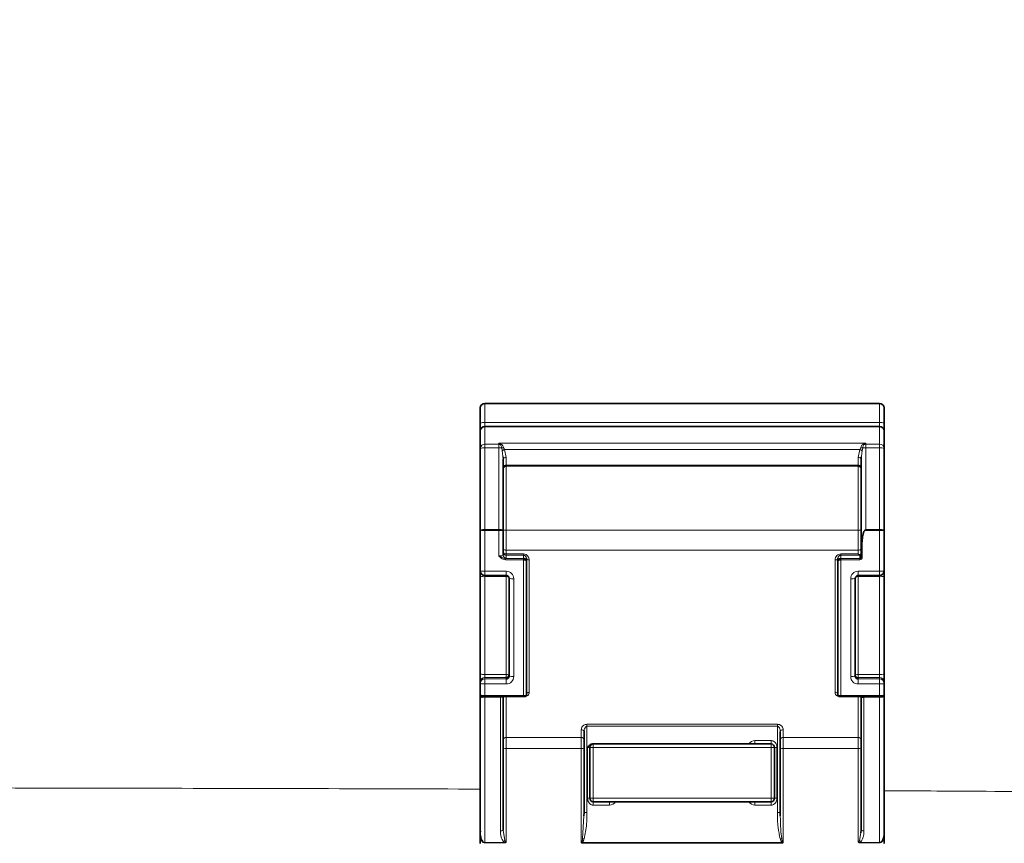
# Model space of a CAD drawing. Units: millimetres. Extents: x 0 to 5708, y 0 to 5123.
# Drawn here: x 2401 to 2486, y 1263 to 1335 of the extents above; entities that cross this region are included whole.
import ezdxf

# ---------------------------------------------------------------- set-up
doc = ezdxf.new("R2010")
doc.units = ezdxf.units.MM

msp = doc.modelspace()

# ---------------------------------------------------------------- linework, layer by layer
at = {"color": 7, "linetype": 'Continuous', "lineweight": 35}
for p, q in [((2475.6, 1301.279), (2441.4, 1301.279)), ((2441, 1300.879), (2441, 1300.444)), ((2476, 1300.481), (2476, 1300.879)), ((2441, 1297.379), (2441, 1298.879)), ((2475.6, 1299.279), (2441.4, 1299.279)), ((2476, 1298.879), (2476, 1297.379)), ((2441, 1290.297), (2441, 1297.379)), ((2476, 1297.379), (2476, 1290.297)), ((2442.995, 1296.66), (2443.005, 1296.509)), ((2443, 1296.488), (2443, 1290.297)), ((2473.995, 1296.509), (2474.005, 1296.66)), ((2474, 1288.878), (2474, 1296.488)), ((2443.25, 1295.865), (2473.75, 1295.865)), ((2441, 1286.777), (2441, 1290.297)), ((2443, 1290.297), (2443, 1288.122)), ((2476, 1290.297), (2476, 1286.777)), ((2474.012, 1289.058), (2474, 1288.878)), ((2474, 1288.878), (2474, 1287.946)), ((2442.878, 1287.933), (2442.6, 1288.087)), ((2445, 1287.843), (2445, 1287.61)), ((2445, 1276.005), (2445, 1287.61)), ((2472, 1287.61), (2472, 1287.843)), ((2472, 1287.61), (2472, 1276.005)), ((2441, 1286.305), (2441, 1286.777)), ((2476, 1286.777), (2476, 1286.305)), ((2441, 1277.837), (2441, 1286.305)), ((2441.4, 1286.377), (2443.25, 1286.377)), ((2443.5, 1286.129), (2443.5, 1277.662)), ((2473.5, 1277.662), (2473.5, 1286.129)), ((2473.75, 1286.377), (2475.6, 1286.377)), ((2476, 1286.305), (2476, 1277.837)), ((2441, 1277.133), (2441, 1277.837)), ((2476, 1277.837), (2476, 1277.133)), ((2441, 1277.015), (2441, 1277.133)), ((2441, 1276.018), (2441, 1277.015)), ((2476, 1277.133), (2476, 1277.015)), ((2476, 1277.015), (2476, 1276.018)), ((2441, 1264.336), (2441, 1276.018)), ((2441.4, 1275.892), (2444.75, 1275.892)), ((2442.981, 1275.84), (2442.942, 1275.867)), ((2442.986, 1275.841), (2443, 1275.842)), ((2443, 1275.842), (2443, 1264.33)), ((2472.25, 1275.892), (2475.6, 1275.892)), ((2474, 1264.33), (2474, 1275.842)), ((2476, 1276.018), (2476, 1264.336)), ((2450, 1272.826), (2450, 1265.833)), ((2450, 1272.826), (2450, 1272.487)), ((2467, 1265.833), (2467, 1272.826)), ((2467, 1272.48), (2467, 1272.826)), ((2450.5, 1267.079), (2450.5, 1271.479)), ((2450.5, 1271.479), (2450.5, 1267.079)), ((2450.8, 1271.779), (2450.758, 1271.779)), ((2450.8, 1271.779), (2466.2, 1271.779)), ((2466.5, 1267.079), (2466.5, 1271.479)), ((2466.5, 1267.079), (2466.5, 1271.479)), ((2467, 1265.833), (2467, 1271.447)), ((2466.2, 1266.779), (2450.8, 1266.779)), ((2450, 1265.833), (2449.984, 1265.553)), ((2467.003, 1265.552), (2467, 1265.833)), ((2441, 1264.336), (2441.018, 1264.18)), ((2441, 1263.65), (2441, 1264.336)), ((2441, 1263.152), (2441, 1263.65)), ((2474, 1264.33), (2473.968, 1264.099)), ((2476, 1264.336), (2476, 1263.65)), ((2476, 1263.65), (2476, 1263.152)), ((2467.183, 1263.228), (2449.817, 1263.228))]:
    msp.add_line(p, q, dxfattribs=at)
at = {"color": 8, "linetype": 'Continuous', "lineweight": 18}
for p, q in [((2441.4, 1299.613), (2441.4, 1301.279)), ((2475.6, 1301.279), (2475.6, 1299.613)), ((2441.4, 1299.279), (2441.4, 1299.613)), ((2441.4, 1299.613), (2475.6, 1299.613)), ((2475.6, 1299.613), (2475.6, 1299.279)), ((2441.4, 1299.243), (2441.4, 1299.279)), ((2441.4, 1297.743), (2441.4, 1299.243)), ((2475.6, 1299.243), (2441.4, 1299.243)), ((2475.6, 1299.279), (2475.6, 1299.243)), ((2475.6, 1299.243), (2475.6, 1297.743)), ((2441.4, 1297.429), (2441.4, 1297.743)), ((2442.6, 1297.743), (2441.4, 1297.743)), ((2442.6, 1297.817), (2442.777, 1297.758)), ((2442.6, 1297.817), (2474.4, 1297.817)), ((2442.6, 1297.817), (2442.709, 1297.729)), ((2442.6, 1297.743), (2442.6, 1297.817)), ((2442.6, 1297.429), (2442.6, 1297.743)), ((2474.223, 1297.758), (2474.4, 1297.817)), ((2474.291, 1297.729), (2474.4, 1297.817)), ((2474.4, 1297.743), (2474.4, 1297.817)), ((2474.4, 1297.743), (2474.4, 1297.429)), ((2475.6, 1297.743), (2474.4, 1297.743)), ((2475.6, 1297.743), (2475.6, 1297.429)), ((2441.4, 1290.347), (2441.4, 1297.429)), ((2442.6, 1297.429), (2441.4, 1297.429)), ((2442.6, 1297.429), (2442.6, 1290.347)), ((2442.861, 1297.417), (2442.914, 1297.163)), ((2442.914, 1297.163), (2443, 1296.488)), ((2443.111, 1297.286), (2443.25, 1296.593)), ((2443.111, 1297.286), (2473.889, 1297.286)), ((2473.75, 1296.593), (2473.889, 1297.286)), ((2474, 1296.488), (2474.086, 1297.163)), ((2474.086, 1297.163), (2474.139, 1297.417)), ((2474.4, 1290.347), (2474.4, 1297.429)), ((2475.6, 1297.429), (2474.4, 1297.429)), ((2475.6, 1297.429), (2475.6, 1290.347)), ((2443.25, 1296.593), (2443.25, 1295.924)), ((2473.75, 1295.924), (2473.75, 1296.593)), ((2473.75, 1295.924), (2443.25, 1295.924)), ((2443.25, 1295.865), (2443.25, 1295.924)), ((2443.25, 1290.304), (2443.25, 1295.865)), ((2473.75, 1295.924), (2473.75, 1295.865)), ((2473.75, 1295.865), (2473.75, 1290.304)), ((2441.4, 1290.262), (2441.4, 1290.347)), ((2442.6, 1290.347), (2441.4, 1290.347)), ((2442.6, 1290.262), (2441.4, 1290.262)), ((2441.4, 1286.742), (2441.4, 1290.262)), ((2442.6, 1290.347), (2442.6, 1290.262)), ((2442.6, 1290.262), (2442.6, 1288.087)), ((2443.25, 1290.304), (2443, 1290.304)), ((2443.25, 1288.557), (2443.25, 1290.304)), ((2443.25, 1290.304), (2473.75, 1290.304)), ((2473.75, 1290.304), (2473.75, 1288.557)), ((2473.75, 1290.304), (2474, 1290.304)), ((2475.6, 1290.262), (2474.337, 1290.262)), ((2475.6, 1290.347), (2474.4, 1290.347)), ((2475.6, 1290.347), (2475.6, 1290.262)), ((2475.6, 1290.262), (2475.6, 1286.742)), ((2443.25, 1288.236), (2443.25, 1288.557)), ((2443.25, 1288.557), (2473.75, 1288.557)), ((2473.75, 1288.557), (2473.75, 1288.236)), ((2474.1, 1288.869), (2474.1, 1287.937)), ((2443.177, 1287.738), (2443.177, 1287.846)), ((2444.75, 1287.846), (2443.177, 1287.846)), ((2444.75, 1287.738), (2443.177, 1287.738)), ((2444.75, 1288.236), (2443.25, 1288.236)), ((2443.25, 1288.125), (2443.25, 1288.236)), ((2443.25, 1288.125), (2443.25, 1287.873)), ((2444.75, 1288.125), (2443.25, 1288.125)), ((2444.75, 1288.236), (2444.75, 1288.125)), ((2444.75, 1288.125), (2444.75, 1287.846)), ((2444.75, 1275.983), (2444.75, 1287.738)), ((2445.25, 1287.715), (2445.25, 1276.237)), ((2471.75, 1276.237), (2471.75, 1287.715)), ((2473.75, 1288.236), (2472.25, 1288.236)), ((2472.25, 1288.125), (2472.25, 1288.236)), ((2472.25, 1287.846), (2472.25, 1288.125)), ((2473.867, 1288.125), (2472.25, 1288.125)), ((2472.25, 1287.738), (2472.25, 1287.846)), ((2473.9, 1287.846), (2472.25, 1287.846)), ((2472.25, 1287.738), (2472.25, 1275.983)), ((2473.9, 1287.738), (2472.25, 1287.738)), ((2473.9, 1287.846), (2473.9, 1288.115)), ((2473.9, 1287.846), (2473.9, 1287.738)), ((2441.4, 1286.742), (2443.25, 1286.742)), ((2441.4, 1286.377), (2441.4, 1286.742)), ((2443.25, 1286.377), (2443.25, 1286.742)), ((2473.75, 1286.742), (2475.6, 1286.742)), ((2473.75, 1286.377), (2473.75, 1286.742)), ((2475.6, 1286.742), (2475.6, 1286.377)), ((2441.4, 1286.27), (2441.4, 1286.377)), ((2441.4, 1286.27), (2443.25, 1286.27)), ((2441.4, 1277.802), (2441.4, 1286.27)), ((2443.25, 1286.377), (2443.25, 1286.27)), ((2443.25, 1286.27), (2443.25, 1277.802)), ((2443.9, 1286.094), (2443.9, 1277.627)), ((2473.1, 1277.627), (2473.1, 1286.094)), ((2473.75, 1286.27), (2473.75, 1286.377)), ((2475.6, 1286.27), (2473.75, 1286.27)), ((2473.75, 1277.802), (2473.75, 1286.27)), ((2475.6, 1286.377), (2475.6, 1286.27)), ((2475.6, 1286.27), (2475.6, 1277.802)), ((2443.25, 1277.802), (2441.4, 1277.802)), ((2441.4, 1277.531), (2441.4, 1277.802)), ((2441.4, 1277.413), (2441.4, 1277.531)), ((2443.25, 1277.531), (2441.4, 1277.531)), ((2441.4, 1276.98), (2441.4, 1277.413)), ((2443.25, 1277.413), (2441.4, 1277.413)), ((2443.25, 1277.802), (2443.25, 1277.531)), ((2443.25, 1277.413), (2443.25, 1277.531)), ((2443.25, 1277.413), (2443.25, 1276.98)), ((2475.6, 1277.802), (2473.75, 1277.802)), ((2473.75, 1277.531), (2473.75, 1277.802)), ((2473.75, 1277.413), (2473.75, 1277.531)), ((2475.6, 1277.531), (2473.75, 1277.531)), ((2473.75, 1277.413), (2473.75, 1276.98)), ((2475.6, 1277.413), (2473.75, 1277.413)), ((2475.6, 1277.802), (2475.6, 1277.531)), ((2475.6, 1277.531), (2475.6, 1277.413)), ((2475.6, 1277.413), (2475.6, 1276.98)), ((2441.4, 1275.983), (2441.4, 1276.98)), ((2443.25, 1276.98), (2441.4, 1276.98)), ((2475.6, 1276.98), (2473.75, 1276.98)), ((2475.6, 1276.98), (2475.6, 1275.983)), ((2441.024, 1275.941), (2441.015, 1275.969)), ((2441.4, 1275.983), (2444.75, 1275.983)), ((2441.4, 1275.983), (2441.4, 1275.892)), ((2441.4, 1275.837), (2441.4, 1275.892)), ((2441.4, 1275.837), (2442.75, 1275.837)), ((2441.4, 1263.251), (2441.4, 1275.837)), ((2442.75, 1275.837), (2442.75, 1275.892)), ((2442.75, 1275.837), (2442.75, 1264.265)), ((2443.25, 1272.34), (2443.25, 1275.909)), ((2444.75, 1275.983), (2444.75, 1275.892)), ((2472.25, 1275.983), (2475.6, 1275.983)), ((2472.25, 1275.983), (2472.25, 1275.892)), ((2473.75, 1275.909), (2473.75, 1272.34)), ((2474.25, 1275.892), (2474.25, 1275.837)), ((2475.6, 1275.837), (2474.25, 1275.837)), ((2474.25, 1264.265), (2474.25, 1275.837)), ((2475.6, 1275.983), (2475.6, 1275.892)), ((2475.6, 1275.892), (2475.6, 1275.837)), ((2475.6, 1275.837), (2475.6, 1263.251)), ((2475.986, 1275.971), (2475.976, 1275.941)), ((2449.75, 1273.011), (2449.75, 1272.34)), ((2466.75, 1273.484), (2450.25, 1273.484)), ((2450.25, 1273.309), (2450.25, 1265.833)), ((2466.75, 1273.309), (2450.25, 1273.309)), ((2466.75, 1265.833), (2466.75, 1273.309)), ((2467.25, 1272.34), (2467.25, 1273.011)), ((2443.25, 1272.34), (2449.75, 1272.34)), ((2443.25, 1271.399), (2443.25, 1272.34)), ((2449.75, 1272.34), (2449.75, 1271.399)), ((2467.25, 1272.34), (2473.75, 1272.34)), ((2467.25, 1271.399), (2467.25, 1272.34)), ((2473.75, 1272.34), (2473.75, 1271.399)), ((2443.25, 1263.285), (2443.25, 1271.399)), ((2443.25, 1271.399), (2449.75, 1271.399)), ((2449.75, 1271.399), (2449.75, 1263.252)), ((2450.3, 1271.479), (2450.3, 1267.079)), ((2450.3, 1271.479), (2450.5, 1271.479)), ((2450.5, 1271.479), (2450.8, 1271.479)), ((2450.8, 1271.479), (2450.8, 1271.779)), ((2450.8, 1267.079), (2450.8, 1271.479)), ((2450.8, 1271.479), (2466.2, 1271.479)), ((2466.2, 1272.079), (2464.8, 1272.079)), ((2464.8, 1271.779), (2464.8, 1272.079)), ((2466.2, 1271.779), (2466.2, 1271.479)), ((2466.2, 1271.479), (2466.5, 1271.479)), ((2466.2, 1267.079), (2466.2, 1271.479)), ((2466.5, 1271.479), (2466.7, 1271.479)), ((2466.7, 1267.079), (2466.7, 1271.479)), ((2467.25, 1263.252), (2467.25, 1271.399)), ((2467.25, 1271.399), (2473.75, 1271.399)), ((2473.75, 1271.399), (2473.75, 1263.285)), ((2450.5, 1267.079), (2450.3, 1267.079)), ((2450.8, 1267.079), (2450.5, 1267.079)), ((2466.2, 1267.079), (2450.8, 1267.079)), ((2450.8, 1266.779), (2450.8, 1267.079)), ((2466.5, 1267.079), (2466.2, 1267.079)), ((2466.2, 1267.079), (2466.2, 1266.779)), ((2450.8, 1266.479), (2452.2, 1266.479)), ((2452.2, 1266.779), (2452.2, 1266.479)), ((2464.8, 1266.479), (2464.8, 1266.779)), ((2464.8, 1266.479), (2466.2, 1266.479)), ((2449.984, 1265.553), (2449.875, 1263.598)), ((2450.25, 1265.833), (2450, 1265.833)), ((2467, 1265.833), (2466.75, 1265.833)), ((2443.125, 1263.425), (2443, 1264.33)), ((2449.875, 1263.598), (2450, 1263.556)), ((2473.968, 1264.099), (2473.875, 1263.425)), ((2441.4, 1263.251), (2443.064, 1263.251)), ((2441.4, 1263.205), (2441.4, 1263.251)), ((2441.4, 1263.205), (2443.064, 1263.205)), ((2475.6, 1263.251), (2473.936, 1263.251)), ((2475.6, 1263.205), (2473.936, 1263.205)), ((2475.6, 1263.251), (2475.6, 1263.205))]:
    msp.add_line(p, q, dxfattribs=at)
at = {"color": 8, "linetype": 'Continuous', "lineweight": 18, "flags": 128}
for points in [[(2443, 1296.488), (2443.005, 1296.509), (2443.019, 1296.528), (2443.042, 1296.546), (2443.073, 1296.562), (2443.111, 1296.575), (2443.154, 1296.585), (2443.201, 1296.591), (2443.25, 1296.593)], [(2474, 1296.488), (2473.995, 1296.509), (2473.981, 1296.528), (2473.958, 1296.546), (2473.927, 1296.562), (2473.889, 1296.575), (2473.846, 1296.585), (2473.799, 1296.591), (2473.75, 1296.593)], [(2443.25, 1295.924), (2443.201, 1295.921), (2443.154, 1295.916), (2443.111, 1295.906), (2443.073, 1295.893), (2443.042, 1295.877), (2443.019, 1295.859), (2443.005, 1295.839), (2443, 1295.819)], [(2473.75, 1295.924), (2473.799, 1295.921), (2473.846, 1295.916), (2473.889, 1295.906), (2473.927, 1295.893), (2473.958, 1295.877), (2473.981, 1295.859), (2473.995, 1295.839), (2474, 1295.819)], [(2443.25, 1288.557), (2443.201, 1288.56), (2443.154, 1288.568), (2443.111, 1288.581), (2443.073, 1288.6), (2443.042, 1288.622), (2443.019, 1288.647), (2443.005, 1288.674), (2443, 1288.703)], [(2443.25, 1288.236), (2443.201, 1288.238), (2443.154, 1288.246), (2443.111, 1288.259), (2443.073, 1288.276), (2443.042, 1288.297), (2443.019, 1288.321), (2443.005, 1288.347), (2443, 1288.374)], [(2473.75, 1288.557), (2473.799, 1288.56), (2473.846, 1288.568), (2473.889, 1288.581), (2473.927, 1288.6), (2473.958, 1288.622), (2473.981, 1288.647), (2473.995, 1288.674), (2474, 1288.703)], [(2445, 1287.843), (2445.005, 1287.818), (2445.019, 1287.794), (2445.042, 1287.772), (2445.073, 1287.753), (2445.111, 1287.737), (2445.154, 1287.725), (2445.201, 1287.718), (2445.25, 1287.715)], [(2471.75, 1287.715), (2471.799, 1287.718), (2471.846, 1287.725), (2471.889, 1287.737), (2471.927, 1287.753), (2471.958, 1287.772), (2471.981, 1287.794), (2471.995, 1287.818), (2472, 1287.843)], [(2445, 1276.121), (2445.005, 1276.143), (2445.019, 1276.165), (2445.042, 1276.185), (2445.073, 1276.203), (2445.111, 1276.217), (2445.154, 1276.228), (2445.201, 1276.235), (2445.25, 1276.237)], [(2472, 1276.121), (2471.995, 1276.143), (2471.981, 1276.165), (2471.958, 1276.185), (2471.927, 1276.203), (2471.889, 1276.217), (2471.846, 1276.228), (2471.799, 1276.235), (2471.75, 1276.237)], [(2466.699, 1267.079), (2466.66, 1267.079), (2466.623, 1267.079), (2466.588, 1267.079), (2466.558, 1267.079), (2466.534, 1267.079), (2466.515, 1267.079), (2466.504, 1267.079), (2466.5, 1267.079)], [(2443.064, 1263.205), (2443.064, 1263.211), (2443.064, 1263.217), (2443.064, 1263.222), (2443.064, 1263.228), (2443.064, 1263.234), (2443.064, 1263.24), (2443.064, 1263.245), (2443.064, 1263.251)], [(2473.936, 1263.251), (2473.936, 1263.245), (2473.936, 1263.24), (2473.936, 1263.234), (2473.936, 1263.228), (2473.936, 1263.222), (2473.936, 1263.217), (2473.936, 1263.211), (2473.936, 1263.205)]]:
    msp.add_lwpolyline(points, dxfattribs=at)
at = {"color": 7, "linetype": 'Continuous', "lineweight": 35}
for centre, radius, start, end in [((1688.5, 1023.512), 935, 6.139634, 90), ((2441.4, 1300.879), 0.4, 90, 180), ((2475.6, 1300.879), 0.4, 0, 90), ((2441.4, 1298.879), 0.4, 90, 180), ((2475.6, 1298.879), 0.4, 0, 90), ((2443.25, 1295.615), 0.25, 90, 180), ((2473.75, 1295.615), 0.25, 360, 90), ((2473.9, 1287.946), 0.0998, 269.88968, 359.88926), ((2441.4, 1286.777), 0.4, 180, 270), ((2475.6, 1286.777), 0.4, 270, 0), ((2443.25, 1277.781), 0.25, 269.88968, 359.88926), ((2443.25, 1277.663), 0.25, 269.88968, 359.88926), ((2473.75, 1277.663), 0.25, 180.11074, 270.11032), ((2441.1, 1276.019), 0.0998, 180.10969, 269.70205), ((2473.901, 1275.842), 0.0993, 0.007, 30.21273), ((2475.9, 1276.019), 0.0998, 269.73419, 359.88885), ((2450.8, 1271.479), 0.3, 90, 180), ((2466.2, 1271.479), 0.3, 0, 90), ((2450.8, 1267.079), 0.3, 180, 270), ((2466.2, 1267.079), 0.3, 270, 0)]:
    msp.add_arc(centre, radius, start, end, dxfattribs=at)
at = {"color": 8, "linetype": 'Continuous', "lineweight": 18}
for centre, radius, start, end in [((1688.5, 1023.512), 926.5, 6.19618, 90), ((2441.303, 1298.963), 0.657, 81.49123, 117.43467), ((2475.697, 1298.963), 0.657, 62.56207, 98.51075), ((2441.383, 1298.86), 0.383, 87.38885, 177.12588), ((2475.617, 1298.86), 0.383, 2.87412, 92.61115), ((2441.383, 1297.36), 0.383, 87.38885, 177.12588), ((2442.6, 1297.305), 0.438, 75.58884, 90.01881), ((2442.666, 1297.929), 0.205, 282.26667, 303.0743), ((2474.334, 1297.929), 0.205, 236.92266, 257.73331), ((2474.4, 1297.305), 0.438, 89.98119, 104.41116), ((2475.617, 1297.36), 0.383, 2.87412, 92.61115), ((2441.302, 1296.58), 0.854, 83.37763, 110.67657), ((2442.613, 1294.852), 2.577, 84.47242, 90.28632), ((2474.387, 1294.852), 2.577, 89.71409, 95.52505), ((2475.698, 1296.58), 0.854, 69.32343, 96.62237), ((2441.302, 1289.498), 0.854, 83.37763, 110.67657), ((2441.301, 1291.429), 1.171, 255.1181, 274.86073), ((2442.698, 1289.498), 0.854, 69.32343, 96.62237), ((2442.699, 1291.429), 1.171, 265.13927, 284.8819), ((2478.16, 1285.295), 6.298, 126.65982, 127.61759), ((2481.037, 1285.33), 8.32, 142.91699, 143.64192), ((2475.698, 1289.498), 0.854, 69.32343, 96.62237), ((2475.699, 1291.429), 1.171, 265.13927, 284.8819), ((2443.25, 1288.375), 0.25, 180.11074, 270.11032), ((2474.075, 1289.161), 0.293, 255.1181, 274.86073), ((2442.699, 1289.253), 1.171, 265.13927, 284.8819), ((2443.25, 1288.122), 0.25, 180.11074, 270.11032), ((2443.181, 1287.95), 0.104, 267.653, 311.79061), ((2473.857, 1288.217), 0.0921, 276.29853, 343.60682), ((2473.9, 1288.215), 0.0998, 269.88968, 359.88926), ((2473.9, 1287.938), 0.2, 269.88968, 359.88926), ((2474.075, 1288.229), 0.293, 255.1181, 274.86073), ((2441.301, 1287.909), 1.171, 255.1181, 274.86073), ((2443.251, 1286.093), 0.649, 0.11074, 90.11032), ((2473.749, 1286.093), 0.649, 89.88968, 179.88926), ((2475.699, 1287.909), 1.171, 265.13927, 284.8819), ((2441.301, 1287.437), 1.171, 255.1181, 274.86073), ((2443.277, 1284.646), 1.624, 83.38897, 90.95133), ((2443.801, 1287.261), 1.171, 255.1181, 274.86073), ((2473.199, 1287.261), 1.171, 265.13927, 284.8819), ((2473.724, 1284.624), 1.646, 89.08272, 96.4618), ((2475.699, 1287.437), 1.171, 265.13927, 284.88189), ((2441.301, 1278.969), 1.171, 255.11811, 274.86073), ((2441.399, 1277.132), 0.399, 89.88968, 179.88926), ((2441.399, 1277.014), 0.399, 89.88968, 179.88926), ((2443.312, 1277.073), 0.732, 75.1181, 94.86073), ((2443.251, 1277.628), 0.649, 269.88968, 359.88926), ((2443.801, 1278.794), 1.171, 255.1181, 274.86073), ((2473.199, 1278.794), 1.171, 265.13927, 284.8819), ((2473.749, 1277.628), 0.649, 180.11074, 270.11032), ((2473.688, 1277.073), 0.732, 85.13927, 104.8819), ((2473.75, 1277.781), 0.25, 180.11074, 270.11032), ((2475.699, 1278.969), 1.171, 265.13927, 284.88189), ((2475.601, 1277.132), 0.399, 0.11074, 90.11032), ((2475.601, 1277.014), 0.399, 0.11074, 90.11032), ((2441.301, 1278.146), 1.171, 255.1181, 274.86073), ((2475.699, 1278.146), 1.171, 265.13927, 284.8819), ((2441.301, 1277.15), 1.171, 255.1181, 274.86073), ((2440.957, 1275.952), 0.068, 351.08762, 2.57054), ((2441.059, 1275.838), 0.101, 1.54859, 44.02963), ((2444.812, 1276.713), 0.732, 265.13927, 284.8819), ((2472.188, 1276.713), 0.732, 255.1181, 274.86073), ((2475.699, 1277.15), 1.171, 265.13927, 284.8819), ((2475.943, 1275.837), 0.103, 135.79333, 177.97621), ((2476.043, 1275.952), 0.068, 177.42621, 188.89905), ((2449.778, 1272.788), 0.225, 9.80477, 97.24631), ((2467.222, 1272.788), 0.225, 82.74957, 170.21726), ((2443.227, 1272.113), 0.229, 84.26162, 172.78487), ((2449.773, 1272.113), 0.229, 7.21513, 95.73837), ((2467.227, 1272.113), 0.229, 84.26162, 172.78487), ((2473.773, 1272.113), 0.229, 7.21513, 95.73837), ((2443.19, 1271.763), 0.369, 239.07337, 279.38974), ((2449.81, 1271.763), 0.369, 260.61025, 300.92663), ((2464.8, 1271.479), 0.6, 90, 150), ((2467.19, 1271.763), 0.369, 239.07337, 279.38974), ((2473.81, 1271.763), 0.369, 260.61025, 300.92663), ((2452.2, 1267.079), 0.6, 270, 330), ((2464.8, 1267.079), 0.6, 210, 270), ((2442.808, 1264.552), 0.293, 258.54267, 310.91057), ((2474.192, 1264.552), 0.293, 229.08943, 281.45733), ((2474.655, 1264.211), 1.107, 225.20792, 233.72084), ((2473.594, 1263.637), 0.516, 311.56539, 321.91325)]:
    msp.add_arc(centre, radius, start, end, dxfattribs=at)
at = {"color": 7, "linetype": 'Continuous', "lineweight": 35}
for points, knots in [([(2441, 1299.546), (2441, 1299.73), (2441, 1300.069), (2441, 1300.319), (2441, 1300.434)], [0, 0, 0, 0, 0.542074, 1, 1, 1, 1]), ([(2476, 1300.477), (2476, 1300.349), (2476, 1300.086), (2476, 1299.729), (2476, 1299.546)], [0, 0, 0, 0, 0.486389, 1, 1, 1, 1]), ([(2441, 1298.879), (2441, 1298.891), (2441, 1298.915), (2441, 1299.088), (2441, 1299.306), (2441, 1299.466), (2441, 1299.546)], [0, 0, 0, 0, 0.279427, 0.559689, 0.779327, 1, 1, 1, 1]), ([(2476, 1299.546), (2476, 1299.445), (2476, 1299.242), (2476, 1299.028), (2476, 1298.902), (2476, 1298.887), (2476, 1298.879)], [0, 0, 0, 0, 0.279426, 0.559688, 0.779327, 1, 1, 1, 1]), ([(2445, 1287.61), (2444.997, 1287.639), (2444.99, 1287.696), (2444.946, 1287.762), (2444.895, 1287.805), (2444.849, 1287.829), (2444.8, 1287.844), (2444.767, 1287.845), (2444.75, 1287.846)], [0, 0, 0, 0, 0.2496089, 0.4990418, 0.6341349, 0.7618088, 0.8832898, 1, 1, 1, 1]), ([(2445, 1287.61), (2444.997, 1287.626), (2444.99, 1287.657), (2444.946, 1287.693), (2444.895, 1287.715), (2444.849, 1287.728), (2444.8, 1287.736), (2444.767, 1287.737), (2444.75, 1287.738)], [0, 0, 0, 0, 0.249609, 0.499042, 0.634043, 0.761686, 0.883198, 1, 1, 1, 1]), ([(2444.996, 1287.892), (2444.998, 1287.88), (2445.002, 1287.855), (2445.004, 1287.83), (2445.005, 1287.818)], [0, 0, 0, 0, 0.5000155, 1, 1, 1, 1]), ([(2471.995, 1287.818), (2471.996, 1287.83), (2471.998, 1287.855), (2472.002, 1287.88), (2472.004, 1287.892)], [0, 0, 0, 0, 0.499984, 1, 1, 1, 1]), ([(2472.25, 1287.846), (2472.234, 1287.845), (2472.2, 1287.844), (2472.151, 1287.829), (2472.105, 1287.805), (2472.054, 1287.762), (2472.01, 1287.697), (2472.003, 1287.639), (2472, 1287.61)], [0, 0, 0, 0, 0.116016, 0.23719, 0.364969, 0.500589, 0.750233, 1, 1, 1, 1]), ([(2472.25, 1287.738), (2472.234, 1287.737), (2472.2, 1287.736), (2472.151, 1287.728), (2472.105, 1287.715), (2472.054, 1287.693), (2472.01, 1287.657), (2472.003, 1287.626), (2472, 1287.61)], [0, 0, 0, 0, 0.116024, 0.237201, 0.364977, 0.500588, 0.750232, 1, 1, 1, 1]), ([(2443.25, 1286.377), (2443.279, 1286.374), (2443.338, 1286.368), (2443.418, 1286.32), (2443.477, 1286.246), (2443.498, 1286.177), (2443.5, 1286.138), (2443.5, 1286.129)], [0, 0, 0, 0, 0.216972, 0.452262, 0.69079, 0.933206, 1, 1, 1, 1]), ([(2473.5, 1286.129), (2473.503, 1286.157), (2473.509, 1286.217), (2473.558, 1286.297), (2473.633, 1286.355), (2473.703, 1286.375), (2473.741, 1286.377), (2473.75, 1286.377)], [0, 0, 0, 0, 0.217794, 0.462757, 0.706202, 0.933119, 1, 1, 1, 1]), ([(2441.1, 1275.919), (2441.083, 1275.925), (2441.044, 1275.937), (2441.026, 1275.968), (2441.015, 1275.985)], [0, 0, 0, 0, 0.434641, 1, 1, 1, 1]), ([(2441.16, 1275.841), (2441.147, 1275.843), (2441.12, 1275.846), (2441.066, 1275.875), (2441.042, 1275.914), (2441.024, 1275.941)], [0, 0, 0, 0, 0.208302, 0.441065, 1, 1, 1, 1]), ([(2441.098, 1275.919), (2441.101, 1275.917), (2441.105, 1275.912), (2441.137, 1275.906), (2441.178, 1275.901), (2441.23, 1275.897), (2441.283, 1275.894), (2441.34, 1275.893), (2441.38, 1275.893), (2441.4, 1275.893)], [0, 0, 0, 0, 0.188186, 0.328523, 0.499525, 0.624632, 0.749761, 0.874892, 1, 1, 1, 1]), ([(2444.75, 1275.892), (2444.771, 1275.892), (2444.813, 1275.893), (2444.871, 1275.897), (2444.906, 1275.9), (2444.94, 1275.911), (2444.969, 1275.93), (2444.99, 1275.956), (2444.999, 1275.984), (2445, 1276.001), (2445, 1276.005)], [0, 0, 0, 0, 0.173385, 0.355119, 0.562823, 0.671655, 0.760262, 0.857195, 0.959659, 1, 1, 1, 1]), ([(2472, 1276.005), (2472.002, 1275.992), (2472.004, 1275.968), (2472.022, 1275.941), (2472.04, 1275.923), (2472.059, 1275.912), (2472.077, 1275.906), (2472.099, 1275.9), (2472.132, 1275.896), (2472.187, 1275.893), (2472.23, 1275.892), (2472.25, 1275.892)], [0, 0, 0, 0, 0.11362, 0.198468, 0.271331, 0.336376, 0.396914, 0.469629, 0.637981, 0.829598, 1, 1, 1, 1]), ([(2474.25, 1275.837), (2474.218, 1275.837), (2474.168, 1275.837), (2474.11, 1275.838), (2474.062, 1275.839), (2474.027, 1275.84), (2474.004, 1275.841), (2474.001, 1275.842), (2474, 1275.842)], [0, 0, 0, 0, 0.243256, 0.370035, 0.500157, 0.708883, 0.844228, 1, 1, 1, 1]), ([(2475.6, 1275.893), (2475.64, 1275.893), (2475.684, 1275.893), (2475.757, 1275.896), (2475.812, 1275.9), (2475.863, 1275.906), (2475.895, 1275.912), (2475.899, 1275.917), (2475.902, 1275.919)], [0, 0, 0, 0, 0.2493571, 0.2763985, 0.4994244, 0.6702764, 0.8107353, 1, 1, 1, 1]), ([(2475.985, 1275.985), (2475.974, 1275.968), (2475.956, 1275.937), (2475.917, 1275.925), (2475.9, 1275.919)], [0, 0, 0, 0, 0.565202, 1, 1, 1, 1]), ([(2449.995, 1272.862), (2449.996, 1272.869), (2449.998, 1272.883), (2450.002, 1272.897), (2450.004, 1272.904)], [0, 0, 0, 0, 0.499791, 1, 1, 1, 1]), ([(2450.758, 1271.779), (2450.709, 1271.773), (2450.614, 1271.762), (2450.45, 1271.66), (2450.361, 1271.552), (2450.3, 1271.479)], [0, 0, 0, 0, 0.261404, 0.499826, 1, 1, 1, 1])]:
    msp.add_open_spline(points, degree=3, knots=knots, dxfattribs=at)
at = {"color": 8, "linetype": 'Continuous', "lineweight": 18}
for points, knots in [([(2442.709, 1297.729), (2442.732, 1297.709), (2442.776, 1297.669), (2442.828, 1297.564), (2442.849, 1297.473), (2442.861, 1297.417)], [0, 0, 0, 0, 0.2803393, 0.5609814, 1, 1, 1, 1]), ([(2442.777, 1297.758), (2442.806, 1297.743), (2442.865, 1297.713), (2442.934, 1297.641), (2442.99, 1297.55), (2443.013, 1297.48), (2443.024, 1297.445)], [0, 0, 0, 0, 0.2424638, 0.5000353, 0.7507743, 1, 1, 1, 1]), ([(2473.976, 1297.445), (2473.987, 1297.48), (2474.01, 1297.55), (2474.066, 1297.641), (2474.135, 1297.713), (2474.194, 1297.743), (2474.223, 1297.758)], [0, 0, 0, 0, 0.249212, 0.499951, 0.757415, 1, 1, 1, 1]), ([(2474.139, 1297.417), (2474.146, 1297.452), (2474.161, 1297.524), (2474.203, 1297.64), (2474.258, 1297.696), (2474.291, 1297.729)], [0, 0, 0, 0, 0.280732, 0.561482, 1, 1, 1, 1]), ([(2442.861, 1297.417), (2442.885, 1297.421), (2442.934, 1297.43), (2442.994, 1297.44), (2443.024, 1297.445)], [0, 0, 0, 0, 0.499995, 1, 1, 1, 1]), ([(2442.914, 1297.163), (2442.926, 1297.174), (2442.949, 1297.198), (2442.997, 1297.231), (2443.052, 1297.262), (2443.091, 1297.278), (2443.111, 1297.286)], [0, 0, 0, 0, 0.25192, 0.499981, 0.748053, 1, 1, 1, 1]), ([(2443.024, 1297.445), (2443.035, 1297.417), (2443.057, 1297.358), (2443.093, 1297.311), (2443.111, 1297.286)], [0, 0, 0, 0, 0.490358, 1, 1, 1, 1]), ([(2473.889, 1297.286), (2473.907, 1297.311), (2473.942, 1297.359), (2473.965, 1297.417), (2473.976, 1297.445)], [0, 0, 0, 0, 0.512633, 1, 1, 1, 1]), ([(2474.086, 1297.163), (2474.074, 1297.174), (2474.051, 1297.197), (2474.003, 1297.231), (2473.948, 1297.262), (2473.909, 1297.278), (2473.889, 1297.286)], [0, 0, 0, 0, 0.250563, 0.498989, 0.749147, 1, 1, 1, 1]), ([(2474.139, 1297.417), (2474.115, 1297.421), (2474.066, 1297.43), (2474.006, 1297.44), (2473.976, 1297.445)], [0, 0, 0, 0, 0.4968741, 1, 1, 1, 1]), ([(2474.316, 1290.283), (2474.269, 1290.222), (2474.173, 1290.1), (2474.098, 1289.834), (2474.026, 1289.489), (2474.017, 1289.213), (2474.012, 1289.058)], [0, 0, 0, 0, 0.177578, 0.356607, 0.638021, 1, 1, 1, 1]), ([(2474.337, 1290.262), (2474.3, 1290.197), (2474.225, 1290.067), (2474.172, 1289.804), (2474.112, 1289.407), (2474.105, 1289.079), (2474.1, 1288.869)], [0, 0, 0, 0, 0.155885, 0.312838, 0.559525, 1, 1, 1, 1]), ([(2474.337, 1290.262), (2474.333, 1290.266), (2474.326, 1290.273), (2474.319, 1290.28), (2474.316, 1290.283)], [0, 0, 0, 0, 0.559908, 1, 1, 1, 1]), ([(2443.177, 1287.738), (2443.112, 1287.746), (2442.982, 1287.763), (2442.783, 1287.891), (2442.67, 1288.012), (2442.6, 1288.087)], [0, 0, 0, 0, 0.2793203, 0.5593763, 1, 1, 1, 1]), ([(2443.177, 1287.846), (2443.124, 1287.852), (2443.018, 1287.863), (2442.924, 1287.91), (2442.878, 1287.933)], [0, 0, 0, 0, 0.4992794, 1, 1, 1, 1]), ([(2444.75, 1288.236), (2444.831, 1288.223), (2444.995, 1288.197), (2445.15, 1288.045), (2445.235, 1287.881), (2445.245, 1287.77), (2445.25, 1287.715)], [0, 0, 0, 0, 0.278233, 0.558035, 0.778955, 1, 1, 1, 1]), ([(2444.75, 1288.125), (2444.761, 1288.125), (2444.782, 1288.124), (2444.827, 1288.114), (2444.893, 1288.082), (2444.953, 1288.017), (2444.979, 1287.961), (2444.987, 1287.932), (2444.987, 1287.931), (2444.988, 1287.929), (2444.99, 1287.922), (2444.997, 1287.893), (2444.999, 1287.865), (2445, 1287.843)], [0, 0, 0, 0, 0.056569, 0.115966, 0.249858, 0.499275, 0.749462, 0.750022, 0.751051, 0.754516, 0.767078, 0.814728, 1, 1, 1, 1]), ([(2471.75, 1287.715), (2471.758, 1287.785), (2471.774, 1287.926), (2471.892, 1288.095), (2472.057, 1288.212), (2472.186, 1288.228), (2472.25, 1288.236)], [0, 0, 0, 0, 0.280481, 0.5605177, 0.780582, 1, 1, 1, 1]), ([(2472, 1287.843), (2472.001, 1287.865), (2472.003, 1287.893), (2472.01, 1287.922), (2472.012, 1287.929), (2472.013, 1287.931), (2472.021, 1287.961), (2472.047, 1288.017), (2472.107, 1288.082), (2472.173, 1288.114), (2472.218, 1288.124), (2472.239, 1288.125), (2472.25, 1288.125)], [0, 0, 0, 0, 0.185154, 0.232835, 0.245436, 0.249968, 0.250542, 0.500736, 0.750166, 0.884274, 0.943602, 1, 1, 1, 1]), ([(2473.946, 1288.191), (2473.933, 1288.19), (2473.907, 1288.187), (2473.842, 1288.197), (2473.786, 1288.22), (2473.75, 1288.236)], [0, 0, 0, 0, 0.235382, 0.500934, 1, 1, 1, 1]), ([(2473.867, 1288.125), (2473.86, 1288.128), (2473.844, 1288.134), (2473.805, 1288.166), (2473.772, 1288.208), (2473.75, 1288.236)], [0, 0, 0, 0, 0.235268, 0.500924, 1, 1, 1, 1]), ([(2473.9, 1288.115), (2473.898, 1288.117), (2473.895, 1288.121), (2473.876, 1288.124), (2473.867, 1288.125)], [0, 0, 0, 0, 0.559813, 1, 1, 1, 1]), ([(2441.16, 1275.841), (2441.201, 1275.84), (2441.275, 1275.838), (2441.362, 1275.837), (2441.4, 1275.837)], [0, 0, 0, 0, 0.559487, 1, 1, 1, 1]), ([(2442.75, 1275.837), (2442.787, 1275.837), (2442.861, 1275.838), (2442.946, 1275.839), (2442.973, 1275.84), (2442.986, 1275.841)], [0, 0, 0, 0, 0.358472, 0.717151, 1, 1, 1, 1]), ([(2445.25, 1276.237), (2445.244, 1276.19), (2445.231, 1276.096), (2445.141, 1275.988), (2445.025, 1275.921), (2444.942, 1275.913), (2444.9, 1275.909)], [0, 0, 0, 0, 0.279812, 0.559485, 0.779811, 1, 1, 1, 1]), ([(2472.047, 1275.92), (2472.013, 1275.925), (2471.926, 1275.937), (2471.827, 1276.02), (2471.761, 1276.126), (2471.754, 1276.2), (2471.75, 1276.237)], [0, 0, 0, 0, 0.202421, 0.511865, 0.755908, 1, 1, 1, 1]), ([(2475.84, 1275.841), (2475.799, 1275.84), (2475.725, 1275.838), (2475.638, 1275.837), (2475.6, 1275.837)], [0, 0, 0, 0, 0.559487, 1, 1, 1, 1]), ([(2475.976, 1275.941), (2475.966, 1275.924), (2475.95, 1275.896), (2475.916, 1275.866), (2475.881, 1275.846), (2475.854, 1275.843), (2475.84, 1275.841)], [0, 0, 0, 0, 0.3400193, 0.5601614, 0.7801776, 1, 1, 1, 1]), ([(2449.75, 1273.011), (2449.756, 1273.063), (2449.767, 1273.168), (2449.848, 1273.295), (2449.941, 1273.383), (2450.03, 1273.437), (2450.134, 1273.475), (2450.211, 1273.481), (2450.25, 1273.484)], [0, 0, 0, 0, 0.249668, 0.4993266, 0.6290114, 0.7498552, 0.8753891, 1, 1, 1, 1]), ([(2450, 1272.826), (2450.004, 1272.886), (2450.009, 1272.98), (2450.05, 1273.12), (2450.099, 1273.221), (2450.168, 1273.283), (2450.215, 1273.304), (2450.238, 1273.307), (2450.25, 1273.309)], [0, 0, 0, 0, 0.3191697, 0.5004678, 0.7572205, 0.8882965, 0.9456042, 1, 1, 1, 1]), ([(2466.75, 1273.484), (2466.789, 1273.481), (2466.866, 1273.475), (2466.97, 1273.437), (2467.059, 1273.383), (2467.152, 1273.295), (2467.233, 1273.168), (2467.244, 1273.063), (2467.25, 1273.011)], [0, 0, 0, 0, 0.1247207, 0.2500439, 0.3707308, 0.5005238, 0.7502911, 1, 1, 1, 1]), ([(2466.75, 1273.309), (2466.761, 1273.307), (2466.785, 1273.304), (2466.831, 1273.283), (2466.9, 1273.222), (2466.95, 1273.12), (2466.991, 1272.98), (2466.996, 1272.886), (2467, 1272.826)], [0, 0, 0, 0, 0.053968, 0.1107566, 0.240115, 0.4993683, 0.6813022, 1, 1, 1, 1]), ([(2466.2, 1272.079), (2466.235, 1272.076), (2466.308, 1272.071), (2466.408, 1272.028), (2466.499, 1271.967), (2466.599, 1271.862), (2466.686, 1271.697), (2466.695, 1271.552), (2466.7, 1271.479)], [0, 0, 0, 0, 0.122246, 0.250271, 0.372869, 0.50074, 0.748495, 1, 1, 1, 1]), ([(2314.13, 1268.073), (2319.69, 1268.068), (2332.268, 1268.057), (2355.078, 1268.033), (2381.562, 1267.999), (2406.267, 1267.958), (2425.753, 1267.917), (2435.997, 1267.888), (2441, 1267.874)], [0, 0, 0, 0, 0.130864, 0.29603, 0.537531, 0.755948, 0.880798, 1, 1, 1, 1]), ([(2450.8, 1266.479), (2450.765, 1266.482), (2450.692, 1266.488), (2450.592, 1266.53), (2450.501, 1266.592), (2450.401, 1266.696), (2450.314, 1266.862), (2450.305, 1267.006), (2450.3, 1267.079)], [0, 0, 0, 0, 0.122246, 0.250271, 0.372869, 0.50074, 0.748495, 1, 1, 1, 1]), ([(2466.7, 1267.079), (2466.695, 1267.004), (2466.685, 1266.859), (2466.598, 1266.696), (2466.5, 1266.593), (2466.409, 1266.531), (2466.308, 1266.488), (2466.236, 1266.482), (2466.2, 1266.479)], [0, 0, 0, 0, 0.258413, 0.499229, 0.624156, 0.749669, 0.876377, 1, 1, 1, 1]), ([(2476, 1267.732), (2478.702, 1267.717), (2485.441, 1267.681), (2496.105, 1267.598), (2506.106, 1267.489), (2514.125, 1267.363), (2520.23, 1267.231), (2526.242, 1267.058), (2529.945, 1266.853), (2531.804, 1266.75)], [0, 0, 0, 0, 0.13869, 0.345863, 0.553398, 0.664021, 0.77486, 0.88694, 1, 1, 1, 1]), ([(2450, 1263.556), (2450.086, 1263.977), (2450.239, 1264.729), (2450.247, 1265.496), (2450.25, 1265.833)], [0, 0, 0, 0, 0.55956, 1, 1, 1, 1]), ([(2466.75, 1265.833), (2466.755, 1265.403), (2466.764, 1264.635), (2466.928, 1263.886), (2467, 1263.556)], [0, 0, 0, 0, 0.560299, 1, 1, 1, 1]), ([(2467.125, 1263.598), (2467.094, 1263.85), (2467.044, 1264.265), (2467.018, 1264.847), (2467.005, 1265.246), (2467.003, 1265.481), (2467.003, 1265.552)], [0, 0, 0, 0, 0.388746, 0.640372, 0.892, 1, 1, 1, 1]), ([(2441, 1263.65), (2441.044, 1263.541), (2441.106, 1263.389), (2441.26, 1263.233), (2441.354, 1263.215), (2441.4, 1263.205)], [0, 0, 0, 0, 0.560737, 0.781311, 1, 1, 1, 1]), ([(2441.018, 1264.18), (2441.026, 1264.028), (2441.041, 1263.773), (2441.142, 1263.48), (2441.242, 1263.331), (2441.323, 1263.263), (2441.374, 1263.255), (2441.4, 1263.251)], [0, 0, 0, 0, 0.426804, 0.713715, 0.857032, 0.928707, 1, 1, 1, 1]), ([(2442.75, 1264.265), (2442.757, 1264.077), (2442.77, 1263.743), (2442.93, 1263.448), (2443, 1263.318)], [0, 0, 0, 0, 0.560921, 1, 1, 1, 1]), ([(2449.875, 1263.598), (2449.86, 1263.511), (2449.84, 1263.401), (2449.794, 1263.288), (2449.771, 1263.261), (2449.759, 1263.254), (2449.753, 1263.252), (2449.75, 1263.252)], [0, 0, 0, 0, 0.696131, 0.889714, 0.95258, 0.977604, 1, 1, 1, 1]), ([(2467.125, 1263.598), (2467.103, 1263.59), (2467.064, 1263.577), (2467.02, 1263.563), (2467, 1263.557)], [0, 0, 0, 0, 0.559683, 1, 1, 1, 1]), ([(2467.25, 1263.252), (2467.242, 1263.254), (2467.227, 1263.259), (2467.208, 1263.286), (2467.185, 1263.336), (2467.153, 1263.442), (2467.136, 1263.536), (2467.125, 1263.598)], [0, 0, 0, 0, 0.061541, 0.124, 0.249042, 0.499307, 1, 1, 1, 1]), ([(2474, 1263.318), (2474.084, 1263.486), (2474.235, 1263.786), (2474.245, 1264.118), (2474.25, 1264.265)], [0, 0, 0, 0, 0.558323, 1, 1, 1, 1]), ([(2476, 1264.336), (2475.989, 1264.131), (2475.973, 1263.824), (2475.858, 1263.481), (2475.758, 1263.328), (2475.684, 1263.272), (2475.635, 1263.253), (2475.612, 1263.252), (2475.6, 1263.251)], [0, 0, 0, 0, 0.500108, 0.750139, 0.875029, 0.942056, 0.971674, 1, 1, 1, 1]), ([(2476, 1263.65), (2475.956, 1263.541), (2475.894, 1263.389), (2475.74, 1263.233), (2475.646, 1263.215), (2475.6, 1263.205)], [0, 0, 0, 0, 0.560696, 0.781246, 1, 1, 1, 1]), ([(2443.125, 1263.425), (2443.106, 1263.407), (2443.068, 1263.371), (2443.023, 1263.336), (2443, 1263.318)], [0, 0, 0, 0, 0.5, 1, 1, 1, 1]), ([(2443, 1263.318), (2443.011, 1263.305), (2443.031, 1263.281), (2443.054, 1263.26), (2443.064, 1263.251)], [0, 0, 0, 0, 0.5599939, 1, 1, 1, 1]), ([(2443.064, 1263.251), (2443.095, 1263.248), (2443.143, 1263.244), (2443.206, 1263.261), (2443.235, 1263.277), (2443.25, 1263.285)], [0, 0, 0, 0, 0.48611, 0.7351289, 1, 1, 1, 1]), ([(2443.064, 1263.205), (2443.099, 1263.208), (2443.152, 1263.213), (2443.216, 1263.246), (2443.239, 1263.272), (2443.25, 1263.285)], [0, 0, 0, 0, 0.49919, 0.755951, 1, 1, 1, 1]), ([(2443.25, 1263.285), (2443.244, 1263.286), (2443.233, 1263.288), (2443.209, 1263.299), (2443.164, 1263.339), (2443.141, 1263.389), (2443.125, 1263.425)], [0, 0, 0, 0, 0.086334, 0.178105, 0.391988, 1, 1, 1, 1]), ([(2449.817, 1263.228), (2449.847, 1263.259), (2449.897, 1263.311), (2449.94, 1263.4), (2449.973, 1263.477), (2449.991, 1263.53), (2450, 1263.556)], [0, 0, 0, 0, 0.338652, 0.559061, 0.779523, 1, 1, 1, 1]), ([(2467, 1263.556), (2467.014, 1263.516), (2467.037, 1263.448), (2467.08, 1263.359), (2467.121, 1263.286), (2467.162, 1263.247), (2467.183, 1263.228)], [0, 0, 0, 0, 0.3403075, 0.5605049, 0.7805837, 1, 1, 1, 1]), ([(2473.875, 1263.425), (2473.859, 1263.389), (2473.837, 1263.339), (2473.791, 1263.299), (2473.767, 1263.288), (2473.756, 1263.286), (2473.75, 1263.285)], [0, 0, 0, 0, 0.6037019, 0.8188112, 0.9119598, 1, 1, 1, 1]), ([(2473.936, 1263.251), (2473.905, 1263.248), (2473.857, 1263.244), (2473.794, 1263.261), (2473.765, 1263.277), (2473.75, 1263.285)], [0, 0, 0, 0, 0.48605, 0.735102, 1, 1, 1, 1]), ([(2473.936, 1263.205), (2473.901, 1263.208), (2473.848, 1263.213), (2473.784, 1263.246), (2473.761, 1263.272), (2473.75, 1263.285)], [0, 0, 0, 0, 0.4990994, 0.7536838, 1, 1, 1, 1])]:
    msp.add_open_spline(points, degree=3, knots=knots, dxfattribs=at)
for points in [[(2444.75, 1287.738), (2444.75, 1287.751), (2444.75, 1287.777), (2444.75, 1287.812), (2444.75, 1287.838), (2444.75, 1287.844), (2444.75, 1287.846)], [(2450.25, 1273.309), (2450.25, 1273.325), (2450.25, 1273.358), (2450.25, 1273.404), (2450.25, 1273.447), (2450.25, 1273.472), (2450.25, 1273.484)], [(2466.75, 1273.484), (2466.75, 1273.472), (2466.75, 1273.447), (2466.75, 1273.404), (2466.75, 1273.358), (2466.75, 1273.325), (2466.75, 1273.309)], [(2466.2, 1272.079), (2466.2, 1272.04), (2466.2, 1271.961), (2466.2, 1271.862), (2466.2, 1271.793), (2466.2, 1271.784), (2466.2, 1271.779)], [(2450.8, 1266.479), (2450.8, 1266.519), (2450.8, 1266.597), (2450.8, 1266.696), (2450.8, 1266.766), (2450.8, 1266.775), (2450.8, 1266.779)], [(2466.2, 1266.779), (2466.2, 1266.775), (2466.2, 1266.766), (2466.2, 1266.696), (2466.2, 1266.597), (2466.2, 1266.519), (2466.2, 1266.479)]]:
    msp.add_open_spline(points, degree=3, dxfattribs=at)
at = {"color": 7, "linetype": 'Continuous', "lineweight": 35}
for points in [[(2449.75, 1263.252), (2449.76, 1263.244), (2449.78, 1263.23), (2449.805, 1263.229), (2449.817, 1263.228)], [(2467.183, 1263.228), (2467.195, 1263.229), (2467.22, 1263.23), (2467.24, 1263.244), (2467.25, 1263.252)]]:
    msp.add_open_spline(points, degree=3, dxfattribs=at)

doc.saveas('drawing.dxf')
